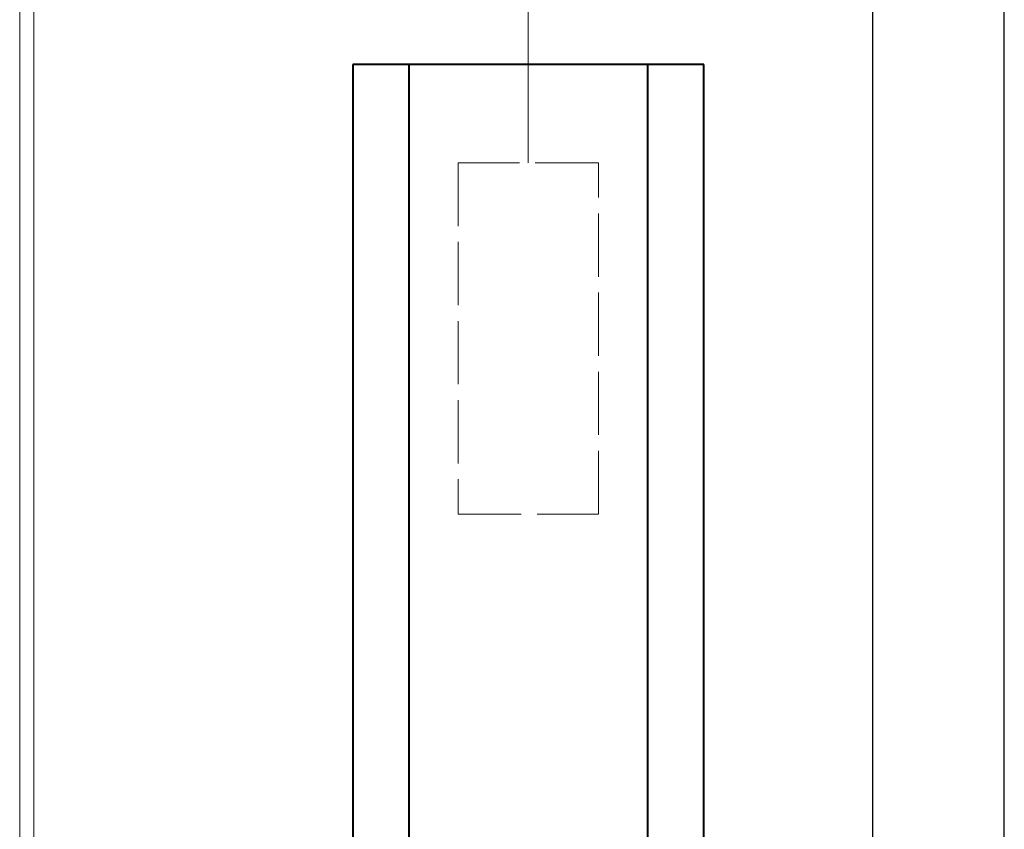
# Model space of a CAD drawing. Units: millimetres. Extents: x 0 to 699, y -23 to 979.
# Drawn here: x 149 to 196, y 674 to 713 of the extents above; entities that cross this region are included whole.
import ezdxf

# ---------------------------------------------------------------- set-up
doc = ezdxf.new("R2010")
doc.units = ezdxf.units.MM
doc.linetypes.add('AM_ISO02W050', pattern=[7.5, 6, -1.5])
doc.linetypes.add('AM_ISO02W050x2', pattern=[3.75, 3, -0.75])
for name, color, linetype, lineweight in [('AM_0', 7, 'Continuous', 40), ('AM_1', 30, 'Continuous', 30), ('AM_2', 6, 'Continuous', 20), ('AM_2N', 6, 'Continuous', 20), ('AM_3', 1, 'AM_ISO02W050', 15)]:
    doc.layers.add(name, color=color, linetype=linetype, lineweight=lineweight)

msp = doc.modelspace()

# ---------------------------------------------------------------- linework, layer by layer
at = {"layer": 'AM_0', "linetype": 'Continuous'}
for p, q in [((181.313, 710.654), (164.661, 710.654)), ((164.661, 710.654), (164.661, 577.439)), ((167.326, 710.654), (167.326, 577.439)), ((178.649, 577.439), (178.649, 710.654)), ((181.313, 577.439), (181.313, 710.654))]:
    msp.add_line(p, q, dxfattribs=at)
at = {"layer": 'AM_1'}
for p, q in [((189.326, 575.756), (189.326, 720.965)), ((195.559, 575.756), (195.559, 720.965))]:
    msp.add_line(p, q, dxfattribs=at)
at = {"layer": 'AM_2', "linetype": 'Continuous'}
msp.add_line((172.987, 738.629), (172.987, 705.991), dxfattribs=at)
at = {"layer": 'AM_2N'}
for p, q in [((148.873, 748.405, -0.002), (148.873, 653.498, -0.002)), ((149.539, 748.405, -0.002), (149.539, 653.498, -0.002))]:
    msp.add_line(p, q, dxfattribs=at)
at = {"layer": 'AM_3', "linetype": 'AM_ISO02W050x2'}
for p, q in [((176.318, 705.991), (169.657, 705.991)), ((169.657, 705.991), (169.657, 689.339)), ((176.318, 689.339), (176.318, 705.991)), ((169.657, 689.339), (176.318, 689.339))]:
    msp.add_line(p, q, dxfattribs=at)

doc.saveas('drawing.dxf')
